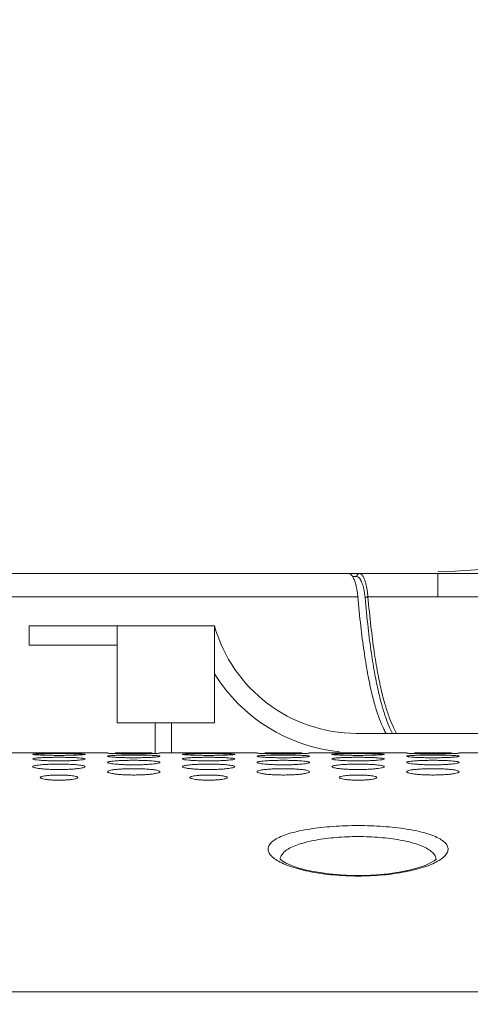
# Model space of a CAD drawing. Units: inches. Extents: x -40 to 139, y 68 to 202.
# Drawn here: x 9 to 10, y 178 to 180 of the extents above; entities that cross this region are included whole.
import ezdxf

# ---------------------------------------------------------------- set-up
doc = ezdxf.new("R2010")
doc.units = ezdxf.units.IN
doc.header["$MEASUREMENT"] = 0
doc.header["$PDMODE"] = 2
doc.header["$PDSIZE"] = 0.02460626397602302
doc.layers.get('0').update_dxf_attribs({"lineweight": 0})
doc.layers.get('Defpoints').update_dxf_attribs({"lineweight": 0})
for name, color, linetype, lineweight in [('3_ALL_AXES', 7, 'Continuous', 0), ('7_ALL_FEATURES', 7, 'Continuous', 0), ('_BLACK_HOLE', 7, 'Continuous', 0), ('Layer 614', 7, 'Continuous', 0)]:
    doc.layers.add(name, color=color, linetype=linetype, lineweight=lineweight)
doc.styles.add('DC_TEXTSTYLE5', font='arial.ttf', dxfattribs={"height": 1})
doc.dimstyles.get("Standard").update_dxf_attribs({"dimtxt": 0.18, "dimasz": 0.18, "dimexe": 0.18, "dimexo": 0.0625, "dimgap": 0.09, "dimtad": 0, "dimtih": 1, "dimtoh": 1, "dimdec": 4, "dimzin": 0, "dimdsep": 46, "dimtxsty": 'Standard', "dimcen": 0.09, "dimadec": 0, "dimazin": 0, "dimtfac": 1, "dimtdec": 4, "dimtofl": 0, "dimtmove": 0, "dimatfit": 3, "dimfxl": 1, "dimtolj": 1, "dimtzin": 0, "dimarcsym": 0})

# ---------------------------------------------------------------- blocks, each defined once
blk = doc.blocks.new('*D31')
at = {"layer": 'Defpoints', "color": 0}
for p in [(-13.97543789204778, 182.7174664346772), (14.25410813156604, 182.7174664346772), (13.75496521012361, 172.284874534835)]:
    blk.add_point(p, dxfattribs=at)
at = {"layer": 'Layer 614', "color": 0, "lineweight": -2, "ltscale": 0.1574800894465473}
for p, q in [((6.024562107952216, 182.7174664346772), (-14.07543789204778, 182.7174664346772)), ((-13.97543789204778, 181.7174664346772), (-13.97543789204778, 179.2396704847561)), ((-13.97543789204778, 173.284874534835), (-13.97543789204778, 175.7626704847561)), ((6.024562107952216, 172.284874534835), (-14.07543789204778, 172.284874534835))]:
    blk.add_line(p, q, dxfattribs=at)
at = {"layer": 'Layer 614', "color": 0}
for points in [[(-13.80877122538112, 181.7174664346772), (-14.14210455871445, 181.7174664346772), (-13.97543789204778, 182.7174664346772)], [(-14.14210455871445, 173.284874534835), (-13.80877122538112, 173.284874534835), (-13.97543789204778, 172.284874534835)]]:
    blk.add_solid(points, dxfattribs=at)
at = {"layer": 'Layer 614', "color": 0, "lineweight": 0, "insert": (-13.97543789204778, 177.5011704847561), "char_height": 1, "attachment_point": 5, "rotation": 90, "style": 'DC_TEXTSTYLE5'}
blk.add_mtext('\\A1;10.43', dxfattribs=at)

msp = doc.modelspace()

# ---------------------------------------------------------------- linework, layer by layer
at = {"color": 7, "linetype": 'Continuous', "lineweight": 0, "ltscale": 0.07874004472327367}
for p, q in [((8.667591302354644, 178.4733076292563), (8.667591302354644, 178.5244886583266)), ((8.667591302354644, 178.5244886583266), (9.155779579638946, 178.5244886583266)), ((8.899874434288305, 178.2685835129759), (8.899874434288305, 178.5244886583266)), ((9.155779579638946, 178.5244886583266), (9.155779579638946, 178.2685835129759)), ((8.899874434288305, 178.4733076292563), (8.667591302354644, 178.4733076292563)), ((9.155779579638946, 178.2685835129759), (8.899874434288305, 178.2685835129759)), ((8.999283740751434, 178.1898434682526), (8.999283740751434, 178.2685835129759)), ((9.042590765349239, 178.2685835129759), (9.042590765349239, 178.1898434682526))]:
    msp.add_line(p, q, dxfattribs=at)
for radius, start, end in [(0.3884782275982995, 195.6834064302031, 269.9999999998996), (0.4396592566684107, 211.712836171798, 264.0903400934991)]:
    msp.add_arc((9.529794792074496, 178.6295027249209), radius, start, end, dxfattribs=at)
at = {"layer": '3_ALL_AXES', "color": 7, "linetype": 'Continuous', "lineweight": 0, "ltscale": 0.07874004472327367}
for p, q in [((9.508779107688987, 178.6622837365922), (-5.284850413007142, 178.6622837365922)), ((9.533115514413646, 178.6007412845724), (-5.284850266030972, 178.6007407762818)), ((8.618378774402599, 178.1898434682526), (8.677433807945054, 178.1898434682526)), ((8.815228886210782, 178.1898434682526), (8.874283919753239, 178.1898434682526)), ((9.012078998018968, 178.1898434682526), (9.071134031561423, 178.1898434682526)), ((9.208929109827151, 178.1898434682526), (9.267984143369606, 178.1898434682526)), ((9.405779221635337, 178.1898434682526), (9.464834255177792, 178.1898434682526)), ((9.60262933344352, 178.1898434682526), (9.661684366985975, 178.1898434682526)), ((9.799479445251704, 178.1898434682526), (9.858534478794159, 178.1898434682526)), ((36.0612528615343, 177.5599195854163), (-7.54498390612016, 177.5599195854163))]:
    msp.add_line(p, q, dxfattribs=at)
at = {"layer": '3_ALL_AXES', "color": 7, "linetype": 'Continuous', "lineweight": 0, "ltscale": 0.07874004472327367, "flags": 128}
msp.add_lwpolyline([(9.740098629372621, 177.9104873105235), (9.739095107770316, 177.9093685039367), (9.734010412972944, 177.9051990094429), (9.724322439775413, 177.8994466981764), (9.709996706502697, 177.8930192485932), (9.691113360543962, 177.8865012006989), (9.668091683826338, 177.8803966129525), (9.641772743476128, 177.8751397303544), (9.613026821987212, 177.8710079759641), (9.58252406880939, 177.8681523012661), (9.550941902397781, 177.8666714045364), (9.518980693836049, 177.8666161117651), (9.48735058415451, 177.8679878862732), (9.456746766704095, 177.8707394461676), (9.427842603410287, 177.8747766446224), (9.401303448635272, 177.8799548320969), (9.377992889425824, 177.8860077370275), (9.358767289429638, 177.8925117179341), (9.344078093567168, 177.8989679812478), (9.334021495566809, 177.9048062937061), (9.328590024242407, 177.9091455348702), (9.328258688709004, 177.9094818241445)], dxfattribs=at)
at = {"layer": '3_ALL_AXES', "color": 7, "linetype": 'Continuous', "lineweight": 0, "ltscale": 0.07874004472327367}
for centre, radius, start, end in [((8.746340093112636, 185.0707911849134), 6.881292724151025, 269.4262552891999, 269.6156756247), ((8.746331346786576, 185.0694039486952), 6.879905460484075, 269.6156709693001, 270.3841052279), ((8.74632261695656, 185.070789345979), 6.881290885153655, 270.384100583, 270.5737447317), ((9.140040316729005, 185.0707911849055), 6.88129272414318, 269.4262552892, 269.6156756247), ((9.140031570402945, 185.0694039486952), 6.879905460484075, 269.6156709693001, 270.3841052279), ((9.140022840572929, 185.0707893459948), 6.881290885169402, 270.384100583, 270.5737447317), ((9.533740540345374, 185.0707911848976), 6.88129272414318, 269.4262552892, 269.6156756247), ((9.533731794019314, 185.0694039486952), 6.879905460484075, 269.6156709693, 270.3841052279), ((9.533723064189298, 185.0707893459868), 6.881290885161556, 270.384100583, 270.5737447316999)]:
    msp.add_arc(centre, radius, start, end, dxfattribs=at)
for points in [[(9.508779107688987, 178.6622837365922), (9.508786981693458, 178.6622837365922), (9.513332601782476, 178.6607744500606), (9.517794922504047, 178.6563350321386), (9.517799592621895, 178.6563286925846)], [(9.517799592621895, 178.6563286925846), (9.517804262739743, 178.6563223530305), (9.52201672603171, 178.6491233360207), (9.525818251304393, 178.6394203100495), (9.528987951497616, 178.6278262174241), (9.531444406979936, 178.6147714267566), (9.533114824989084, 178.6007491283368), (9.533115514413646, 178.6007412845724)], [(9.607423506373458, 178.2408300692468), (9.607419635029638, 178.2408369258235), (9.60158843761127, 178.251916244143), (9.589988556868157, 178.2789165716827), (9.578991587371899, 178.311943978316), (9.568527939222163, 178.3519872360048), (9.558603753134546, 178.4001315932582), (9.549307079723127, 178.4572959587286), (9.540772863046627, 178.5240386016245), (9.533116203838217, 178.600733440808), (9.533115514413646, 178.6007412845724)], [(8.677433807945054, 178.1857870975653), (8.677433807945054, 178.1857949715698), (8.678832932413926, 178.1862477834489), (8.682716718923144, 178.1866450959508), (8.688993841745226, 178.1869932241216), (8.697558080339359, 178.1872864963945), (8.70811308053939, 178.1875172905601), (8.7200285298621, 178.1876796107056), (8.732800950508791, 178.18777577056), (8.746301249097394, 178.1878085394658), (8.759874560723185, 178.1877757075758), (8.77270012330165, 178.1876789261869), (8.784536503178531, 178.1875175178432), (8.795059217361796, 178.1872877359125), (8.803685632662171, 178.1869924985242), (8.809930996576975, 178.1866461934768), (8.813848121164435, 178.1862448716105), (8.815228886210782, 178.1857949715698), (8.815228886210782, 178.1857870975653)], [(8.815228886210782, 178.1857870975653), (8.815228886210782, 178.1857792235608), (8.813829483828927, 178.1852985758869), (8.809944958218402, 178.1848270750975), (8.803666953925136, 178.1843683779984), (8.795101777828414, 178.1839427799308), (8.784546239660648, 178.1835783102637), (8.772631107093398, 178.1833040864675), (8.759860022610145, 178.1831338844907), (8.746361861829497, 178.183074473623), (8.73279075685409, 178.1831339899866), (8.71996670696638, 178.1833052572139), (8.70813076369517, 178.1835779030202), (8.69760739787504, 178.1839408511304), (8.688979677749764, 178.18436934069), (8.682732961773901, 178.1848256775878), (8.678814892148418, 178.1853018409531), (8.677433807945054, 178.1857792235608), (8.677433807945054, 178.1857870975653)], [(8.677433807945054, 178.1736036022012), (8.677433807945054, 178.1736114762057), (8.678834452726708, 178.1745409739928), (8.682721402003056, 178.1753742505947), (8.689001758017357, 178.176126938698), (8.69756933120514, 178.1767805119353), (8.70812588856042, 178.1773094695479), (8.72003963784619, 178.1776903158136), (8.732807380846038, 178.1779197549102), (8.746301022641031, 178.1779986380492), (8.759867708284178, 178.1779196085641), (8.772688633381097, 178.1776887020916), (8.784523311850961, 178.1773100129093), (8.79504767249644, 178.1767833338131), (8.80367781400408, 178.1761253365507), (8.809926953425284, 178.175376487072), (8.81384696128421, 178.174534844907), (8.815228886210782, 178.1736114762057), (8.815228886210782, 178.1736036022012)], [(8.815228886210782, 178.1736036022012), (8.815228886210782, 178.1735957281967), (8.813827679847257, 178.1726380714343), (8.809939244423434, 178.1717300344275), (8.80365712319906, 178.1708660943261), (8.795087680250173, 178.1700794589801), (8.784530058337362, 178.1694161933788), (8.77261695231051, 178.1689230132503), (8.759851883519437, 178.1686192998585), (8.746362511301006, 178.1685136968365), (8.732800229840526, 178.1686194666457), (8.71998232539283, 178.1689250619246), (8.708148522598878, 178.1694153762226), (8.697622865215095, 178.1700758217964), (8.688990118955283, 178.1708678200952), (8.682738275443459, 178.1717274465257), (8.678816373878584, 178.1726445415116), (8.677433807945054, 178.1735957281967), (8.677433807945054, 178.1736036022012)], [(8.894453156736697, 178.1878208061727), (8.89444528677872, 178.1878210585767), (8.885826857688125, 178.1880681916058), (8.879581591473968, 178.1883236758541), (8.875664595413886, 178.1885802745654), (8.874283919753239, 178.188821725818), (8.874283919753239, 178.1888295998225)], [(8.874283919753239, 178.1807132666028), (8.874283919753239, 178.1807211406072), (8.875683664866886, 178.1814118871692), (8.87956873616955, 178.1820268592571), (8.885847167690544, 178.1825770163512), (8.89441275625912, 178.1830502382798), (8.904968384190537, 178.1834299815549), (8.916883140553603, 178.1837014947409), (8.929653669069145, 178.1838642637204), (8.943151283134037, 178.1839200811444), (8.956721925614039, 178.1838641577678), (8.96954561933692, 178.1837003433016), (8.981381310309272, 178.1834303622945), (8.991904685145132, 178.1830522628439), (9.000532599175644, 178.1825758527229), (9.006779478993789, 178.1820285440027), (9.010697764036292, 178.1814073902387), (9.012078998018968, 178.1807211406072), (9.012078998018968, 178.1807132666028)], [(9.012078998018968, 178.1807132666028), (9.012078998018968, 178.1807053925983), (9.010678834236622, 178.1799866762102), (9.006792651809578, 178.179297278103), (9.00051289737709, 178.1786362680967), (8.991945904180598, 178.1780304141927), (8.981389472833014, 178.1775167324244), (8.969475194650363, 178.1771331367768), (8.95670667095085, 178.1768962292578), (8.943212261731755, 178.1768137375492), (8.929644926388749, 178.1768963685568), (8.916823500237431, 178.1771347530894), (8.904988464941304, 178.1775161325906), (8.894464114681641, 178.1780276477242), (8.885834244953141, 178.1786376213468), (8.87958533704341, 178.179295271712), (8.875665633310037, 178.1799915210771), (8.874283919753239, 178.1807053925983), (8.874283919753239, 178.1807132666028)], [(8.874283919753239, 178.1644517696926), (8.874283919753239, 178.1644596436971), (8.875613071093966, 178.1655987364281), (8.879573172793112, 178.1666810633585), (8.885860699757774, 178.1676376863744), (8.89443077525694, 178.1684720501088), (8.904988768869998, 178.1691505365466), (8.916901180086825, 178.1696408601909), (8.929665108139375, 178.1699370110424), (8.943153301099649, 178.1700389459673), (8.956714398317736, 178.1699367578617), (8.969531227995319, 178.1696386544382), (8.981364181278682, 178.1691510525065), (8.99188946736378, 178.1684754230567), (9.000522209324382, 178.1676352705748), (9.00677407978105, 178.1666841569761), (9.010696217164485, 178.1656211483252), (9.012078998018968, 178.1644596436971), (9.012078998018968, 178.1644517696926)], [(8.894405740804602, 178.189492933101), (8.894413613531816, 178.1894930749202), (8.904960417556277, 178.1895749371567), (8.916876249752443, 178.189628145553), (8.929649671271715, 178.1896577304162), (8.943151366598489, 178.1896674601031), (8.9567260589782, 178.1896577115501), (8.96955259120095, 178.1896279297266), (8.98138933957336, 178.1895750146606), (8.991903848746205, 178.1894935338472), (8.99191172148152, 178.1894933924783)], [(8.991955759646803, 178.1878219231789), (8.991947889706685, 178.1878216702183), (8.981400813202603, 178.1876064010546), (8.969485138785728, 178.1874413959836), (8.95671238522613, 178.1873378266202), (8.943211759173426, 178.1873014742864), (8.929638170689762, 178.1873378934941), (8.916812395103726, 178.187442110841), (8.904975864872734, 178.1876061671022), (8.894461026694682, 178.1878205537687), (8.894453156736697, 178.1878208061727)], [(9.012078998018968, 178.1888295998225), (9.012078998018968, 178.188821725818), (9.01068007885689, 178.1885785596859), (9.006796618937752, 178.1883244481286), (9.00051975146964, 178.1880676350948), (8.99196362958691, 178.1878221761396), (8.991955759646803, 178.1878219231789)], [(9.071134031561423, 178.1857870975653), (9.071134031561423, 178.1857949715698), (9.072533156030293, 178.1862477834489), (9.076416942539513, 178.1866450959508), (9.082694065361595, 178.1869932241216), (9.091258303955728, 178.1872864963945), (9.101813304155758, 178.1875172905601), (9.113728753478469, 178.1876796107056), (9.12650117412516, 178.18777577056), (9.140001472713763, 178.1878085394658), (9.153574784339552, 178.1877757075758), (9.166400346918017, 178.1876789261869), (9.1782367267949, 178.1875175178432), (9.188759440978165, 178.1872877359125), (9.19738585627854, 178.1869924985242), (9.203631220193342, 178.1866461934768), (9.207548344780804, 178.1862448716105), (9.208929109827151, 178.1857949715698), (9.208929109827151, 178.1857870975653)], [(9.208929109827151, 178.1857870975653), (9.208929109827151, 178.1857792235608), (9.207529707445296, 178.1852985758869), (9.20364518183477, 178.1848270750975), (9.197367177541505, 178.1843683779984), (9.188802001444781, 178.1839427799308), (9.178246463277016, 178.1835783102637), (9.166331330709765, 178.1833040864675), (9.153560246226512, 178.1831338844907), (9.140062085445864, 178.183074473623), (9.126490980470459, 178.1831339899866), (9.113666930582747, 178.1833052572139), (9.101830987311537, 178.1835779030202), (9.091307621491408, 178.1839408511304), (9.08267990136613, 178.18436934069), (9.076433185390268, 178.1848256775878), (9.072515115764785, 178.1853018409531), (9.071134031561423, 178.1857792235608), (9.071134031561423, 178.1857870975653)], [(9.071134031561423, 178.1736036022012), (9.071134031561423, 178.1736114762057), (9.072534676343077, 178.1745409739928), (9.076421625619425, 178.1753742505947), (9.082701981633724, 178.176126938698), (9.091269554821508, 178.1767805119353), (9.101826112176788, 178.1773094695479), (9.113739861462559, 178.1776903158215), (9.126507604462407, 178.1779197549102), (9.140001246257398, 178.1779986380492), (9.153567931900547, 178.1779196085641), (9.166388856997466, 178.1776887020916), (9.17822353546733, 178.1773100129093), (9.188747896112806, 178.1767833338131), (9.19737803762045, 178.1761253365507), (9.203627177041653, 178.175376487072), (9.207547184900578, 178.174534844907), (9.208929109827151, 178.1736114762057), (9.208929109827151, 178.1736036022012)], [(9.208929109827151, 178.1736036022012), (9.208929109827151, 178.1735957281967), (9.207527903463625, 178.1726380714343), (9.203639468039803, 178.1717300344275), (9.197357346815428, 178.1708660943261), (9.188787903866542, 178.1700794589801), (9.17823028195373, 178.1694161933788), (9.16631717592688, 178.1689230132503), (9.153552107135805, 178.1686192998585), (9.140062734917375, 178.1685136968365), (9.126500453456895, 178.1686194666457), (9.1136825490092, 178.1689250619246), (9.101848746215245, 178.1694153762226), (9.091323088831464, 178.1700758217964), (9.08269034257165, 178.1708678200952), (9.076438499059828, 178.1717274465257), (9.072516597494952, 178.1726445415116), (9.071134031561423, 178.1735957281967), (9.071134031561423, 178.1736036022012)], [(9.288153380353064, 178.1878208061727), (9.288145510395088, 178.1878210585767), (9.279527081304494, 178.1880681916058), (9.273281815090337, 178.1883236758541), (9.269364819030255, 178.1885802745654), (9.267984143369606, 178.188821725818), (9.267984143369606, 178.1888295998225)], [(9.267984143369606, 178.1807132666028), (9.267984143369606, 178.1807211406072), (9.269383888483254, 178.1814118871692), (9.273268959785916, 178.1820268592571), (9.279547391306911, 178.1825770163512), (9.288112979875487, 178.1830502382798), (9.298668607806905, 178.1834299815549), (9.310583364169972, 178.1837014947409), (9.323353892685514, 178.1838642637204), (9.336851506750406, 178.1839200811444), (9.350422149230408, 178.1838641577678), (9.363245842953289, 178.1837003433016), (9.37508153392564, 178.1834303622945), (9.3856049087615, 178.1830522628439), (9.394232822792013, 178.1825758527229), (9.400479702610157, 178.1820285440027), (9.404397987652661, 178.1814073902387), (9.405779221635337, 178.1807211406072), (9.405779221635337, 178.1807132666028)], [(9.405779221635337, 178.1807132666028), (9.405779221635337, 178.1807053925983), (9.404379057852989, 178.1799866762102), (9.400492875425947, 178.179297278103), (9.39421312099346, 178.1786362680967), (9.385646127796965, 178.1780304141927), (9.375089696449383, 178.1775167324244), (9.36317541826673, 178.1771331367768), (9.350406894567218, 178.1768962292578), (9.336912485348122, 178.1768137375492), (9.323345150005116, 178.1768963685568), (9.3105237238538, 178.1771347530894), (9.298688688557672, 178.1775161325906), (9.28816433829801, 178.1780276477242), (9.279534468569508, 178.1786376213468), (9.273285560659778, 178.179295271712), (9.269365856926406, 178.1799915210771), (9.267984143369606, 178.1807053925983), (9.267984143369606, 178.1807132666028)], [(9.267984143369606, 178.1644517696926), (9.267984143369606, 178.1644596436971), (9.269313294710335, 178.1655987364281), (9.27327339640948, 178.1666810633585), (9.279560923374143, 178.1676376863744), (9.288130998873307, 178.1684720501088), (9.298688992486367, 178.1691505365466), (9.310601403703194, 178.1696408601909), (9.323365331755744, 178.1699370110424), (9.336853524716018, 178.1700389459673), (9.350414621934103, 178.1699367578617), (9.363231451611687, 178.1696386544382), (9.37506440489505, 178.1691510525065), (9.385589690980147, 178.1684754230567), (9.39422243294075, 178.1676352705748), (9.400474303397418, 178.1666841569761), (9.404396440780854, 178.1656211483252), (9.405779221635337, 178.1644596436971), (9.405779221635337, 178.1644517696926)], [(9.28810596442097, 178.189492933101), (9.288113837148185, 178.1894930749202), (9.298660641172644, 178.1895749371567), (9.31057647336881, 178.189628145553), (9.323349894888084, 178.1896577304162), (9.336851590214856, 178.1896674601031), (9.350426282594567, 178.1896577115501), (9.363252814817319, 178.1896279297266), (9.375089563189729, 178.1895750146606), (9.385604072362572, 178.1894935338472), (9.385611945097887, 178.1894933924783)], [(9.38565598326317, 178.1878219231789), (9.385648113323052, 178.1878216702183), (9.375101036818972, 178.1876064010546), (9.363185362402096, 178.1874413959836), (9.350412608842499, 178.1873378266202), (9.336911982789795, 178.1873014742864), (9.32333839430613, 178.1873378934941), (9.310512618720095, 178.187442110841), (9.298676088489103, 178.1876061671022), (9.28816125031105, 178.1878205537687), (9.288153380353064, 178.1878208061727)], [(9.405779221635337, 178.1888295998225), (9.405779221635337, 178.188821725818), (9.404380302473259, 178.1885785596859), (9.400496842554121, 178.1883244481286), (9.394219975086008, 178.1880676350948), (9.38566385320328, 178.1878221761396), (9.38565598326317, 178.1878219231789)], [(9.464834255177792, 178.1857870975653), (9.464834255177792, 178.1857949715698), (9.466233379646662, 178.1862477834489), (9.470117166155882, 178.1866450959508), (9.476394288977964, 178.1869932241216), (9.484958527572095, 178.1872864963945), (9.495513527772127, 178.1875172905601), (9.507428977094836, 178.1876796107056), (9.520201397741529, 178.18777577056), (9.533701696330132, 178.1878085394658), (9.547275007955921, 178.1877757075758), (9.560100570534386, 178.1876789261869), (9.571936950411269, 178.1875175178432), (9.582459664594534, 178.1872877359125), (9.59108607989491, 178.1869924985242), (9.597331443809711, 178.1866461934768), (9.601248568397173, 178.1862448716105), (9.60262933344352, 178.1857949715698), (9.60262933344352, 178.1857870975653)], [(9.60262933344352, 178.1857870975653), (9.60262933344352, 178.1857792235608), (9.601229931061663, 178.1852985758869), (9.597345405451138, 178.1848270750975), (9.591067401157874, 178.1843683779984), (9.58250222506115, 178.1839427799308), (9.571946686893384, 178.1835783102637), (9.560031554326134, 178.1833040864675), (9.54726046984288, 178.1831338844907), (9.533762309062233, 178.183074473623), (9.520191204086828, 178.1831339899866), (9.507367154199116, 178.1833052572139), (9.495531210927906, 178.1835779030202), (9.485007845107775, 178.1839408511304), (9.4763801249825, 178.18436934069), (9.470133409006637, 178.1848256775878), (9.466215339381154, 178.1853018409531), (9.464834255177792, 178.1857792235608), (9.464834255177792, 178.1857870975653)], [(9.464834255177792, 178.1736036022012), (9.464834255177792, 178.1736114762057), (9.466234899959444, 178.1745409739928), (9.470121849235792, 178.1753742505947), (9.476402205250093, 178.176126938698), (9.484969778437875, 178.1767805119353), (9.495526335793157, 178.1773094695479), (9.507440085078926, 178.1776903158215), (9.520207828078776, 178.1779197549102), (9.533701469873767, 178.1779986380492), (9.547268155516916, 178.1779196085641), (9.560089080613833, 178.1776887020916), (9.571923759083699, 178.1773100129093), (9.582448119729175, 178.1767833338131), (9.591078261236818, 178.1761253365507), (9.597327400658022, 178.175376487072), (9.601247408516945, 178.174534844907), (9.60262933344352, 178.1736114762057), (9.60262933344352, 178.1736036022012)], [(9.60262933344352, 178.1736036022012), (9.60262933344352, 178.1735957281967), (9.601228127079994, 178.1726380714343), (9.59733969165617, 178.1717300344275), (9.591057570431795, 178.1708660943261), (9.58248812748291, 178.1700794589801), (9.571930505570098, 178.1694161933788), (9.560017399543247, 178.1689230132503), (9.547252330752174, 178.1686192998585), (9.533762958533744, 178.1685136968365), (9.520200677073264, 178.1686194666457), (9.507382772625567, 178.1689250619246), (9.495548969831614, 178.1694153762226), (9.485023312447833, 178.1700758217964), (9.47639056618802, 178.1708678200952), (9.470138722676197, 178.1717274465257), (9.46621682111132, 178.1726445415116), (9.464834255177792, 178.1735957281967), (9.464834255177792, 178.1736036022012)], [(9.681853603969433, 178.1878208061727), (9.681845734011457, 178.1878210585767), (9.673227304920863, 178.1880681916058), (9.666982038706704, 178.1883236758541), (9.663065042646622, 178.1885802745654), (9.661684366985975, 178.188821725818), (9.661684366985975, 178.1888295998225)], [(9.661684366985975, 178.1807132666028), (9.661684366985975, 178.1807211406072), (9.663084112099623, 178.1814118871692), (9.666969183402285, 178.1820268592571), (9.67324761492328, 178.1825770163512), (9.681813203491856, 178.1830502382798), (9.692368831423273, 178.1834299815549), (9.704283587786339, 178.1837014947409), (9.717054116301881, 178.1838642637204), (9.730551730366773, 178.1839200811444), (9.744122372846775, 178.1838641577678), (9.756946066569656, 178.1837003433016), (9.768781757542008, 178.1834303622945), (9.779305132377868, 178.1830522628439), (9.78793304640838, 178.1825758527229), (9.794179926226526, 178.1820285440027), (9.798098211269028, 178.1814073902387), (9.799479445251704, 178.1807211406072), (9.799479445251704, 178.1807132666028)], [(9.799479445251704, 178.1807132666028), (9.799479445251704, 178.1807053925983), (9.798079281469358, 178.1799866762102), (9.794193099042316, 178.179297278103), (9.787913344609828, 178.1786362680967), (9.779346351413334, 178.1780304141927), (9.76878992006575, 178.1775167324244), (9.756875641883099, 178.1771331367768), (9.744107118183587, 178.1768962292578), (9.730612708964491, 178.1768137375492), (9.717045373621485, 178.1768963685568), (9.704223947470169, 178.1771347530894), (9.69238891217404, 178.1775161325906), (9.681864561914379, 178.1780276477242), (9.673234692185877, 178.1786376213468), (9.666985784276147, 178.179295271712), (9.663066080542775, 178.1799915210771), (9.661684366985975, 178.1807053925983), (9.661684366985975, 178.1807132666028)], [(9.661684366985975, 178.1644517696926), (9.661684366985975, 178.1644596436971), (9.663013518326704, 178.1655987364281), (9.666973620025848, 178.1666810633585), (9.67326114699051, 178.1676376863744), (9.681831222489675, 178.1684720501088), (9.692389216102736, 178.1691505365466), (9.704301627319563, 178.1696408601909), (9.717065555372113, 178.1699370110424), (9.730553748332387, 178.1700389459673), (9.744114845550472, 178.1699367578617), (9.756931675228056, 178.1696386544382), (9.768764628511418, 178.1691510525065), (9.779289914596516, 178.1684754230567), (9.78792265655712, 178.1676352705748), (9.794174527013785, 178.1666841569761), (9.798096664397221, 178.1656211483252), (9.799479445251704, 178.1644596436971), (9.799479445251704, 178.1644517696926)], [(9.681806188037339, 178.189492933101), (9.681814060764554, 178.1894930749202), (9.692360864789013, 178.1895749371567), (9.704276696985179, 178.189628145553), (9.717050118504453, 178.1896577304162), (9.730551813831225, 178.1896674601031), (9.744126506210936, 178.1896577115501), (9.756953038433686, 178.1896279297266), (9.768789786806098, 178.1895750146606), (9.77930429597894, 178.1894935338472), (9.779312168714256, 178.1894933924783)], [(9.77935620687954, 178.1878219231789), (9.779348336939421, 178.1878216702183), (9.768801260435339, 178.1876064010546), (9.756885586018464, 178.1874413959836), (9.744112832458868, 178.1873378266202), (9.730612206406162, 178.1873014742864), (9.717038617922498, 178.1873378934941), (9.704212842336464, 178.187442110841), (9.692376312105472, 178.1876061671022), (9.681861473927418, 178.1878205537687), (9.681853603969433, 178.1878208061727)], [(9.799479445251704, 178.1888295998225), (9.799479445251704, 178.188821725818), (9.798080526089626, 178.1885785596859), (9.79419706617049, 178.1883244481286), (9.787920198702375, 178.1880676350948), (9.779364076819649, 178.1878221761396), (9.77935620687954, 178.1878219231789)], [(8.677433807945054, 178.1532495760887), (8.677433807945054, 178.1532574500932), (8.678764512070963, 178.1546316065269), (8.68272748950615, 178.1559403158418), (8.689018225781174, 178.157101213644), (8.697591532409573, 178.1581171798426), (8.708151035603152, 178.1589457240498), (8.720061791538877, 178.1595458300093), (8.732821142542862, 178.1599088470879), (8.746302797055813, 178.1600338997278), (8.759857381834399, 178.1599085506396), (8.77266966058149, 178.159543155651), (8.784500956379036, 178.158946401419), (8.795027879855493, 178.1581213507422), (8.803664317322616, 178.1570982989947), (8.80991995383688, 178.1559439623012), (8.813844958751643, 178.1546584308665), (8.815228886210782, 178.1532574500932), (8.815228886210782, 178.1532495760887)], [(8.815228886210782, 178.1532495760887), (8.815228886210782, 178.1532417020842), (8.813897314747534, 178.1518402669494), (8.809932140346994, 178.1504544517369), (8.803638734689962, 178.1491810627495), (8.795062645238776, 178.1480308038613), (8.784501577622244, 178.1470668917849), (8.772591811771713, 178.1463537348692), (8.759836475533627, 178.145916059803), (8.746361207420986, 178.1457641637685), (8.732813200499118, 178.1459163554246), (8.72000543407627, 178.146356787597), (8.708175452142987, 178.147065823251), (8.697646594519696, 178.1480256506954), (8.689006257459726, 178.1491839608005), (8.682746561234744, 178.1504503251288), (8.678818704497296, 178.1518123370287), (8.677433807945054, 178.1532417020842), (8.677433807945054, 178.1532495760887)], [(9.012078998018968, 178.1644517696926), (9.012078998018968, 178.1644438956882), (9.010749130466662, 178.1632778286493), (9.006787206840997, 178.1621189229703), (9.000497458351955, 178.1610504463351), (8.991925057533283, 178.1600824728551), (8.981365746859117, 178.15926920587), (8.969454149357666, 178.1586662321509), (8.956693564764887, 178.1582956410989), (8.943210700962334, 178.1581669366926), (8.929655096074976, 178.1582959152559), (8.916842032321135, 178.1586688656668), (8.905010171138567, 178.1592683872964), (8.894483265685711, 178.1600782351525), (8.885847268343936, 178.1610529503708), (8.879592014742515, 178.1621153994714), (8.875667505055384, 178.163254320061), (8.874283919753239, 178.1644438956882), (8.874283919753239, 178.1644517696926)], [(8.874283919753239, 178.1399869330653), (8.874283919753239, 178.1399948070698), (8.875616485293802, 178.141605730503), (8.879582915865777, 178.14314216735), (8.885877502324266, 178.1445084298188), (8.894454672041617, 178.1457068759923), (8.90501596850034, 178.1466860694956), (8.91692473131294, 178.1473962792581), (8.929678600773604, 178.1478263081305), (8.943152432077275, 178.147974521682), (8.956699224937887, 178.1478259771388), (8.9695060542046, 178.1473931524515), (8.981335353973506, 178.1466869375337), (8.991864224045594, 178.1457118836545), (9.000505082222922, 178.1445050287449), (9.006765239037803, 178.1431463137536), (9.010693690679915, 178.1416368689624), (9.012078998018968, 178.1399948070698), (9.012078998018968, 178.1399869330653)], [(9.071134031561423, 178.1532495760887), (9.071134031561423, 178.1532574500932), (9.07246473568733, 178.1546316065269), (9.076427713122516, 178.1559403158418), (9.082718449397543, 178.157101213644), (9.091291756025942, 178.1581171798426), (9.10185125921952, 178.1589457240498), (9.113762015155245, 178.1595458300093), (9.12652136615923, 178.1599088470879), (9.140003020672182, 178.1600338997278), (9.153557605450768, 178.1599085506396), (9.16636988419786, 178.159543155651), (9.178201179995405, 178.158946401419), (9.18872810347186, 178.1581213507422), (9.197364540938985, 178.1570982989947), (9.203620177453248, 178.1559439623012), (9.207545182368012, 178.1546584308665), (9.208929109827151, 178.1532574500932), (9.208929109827151, 178.1532495760887)], [(9.208929109827151, 178.1532495760887), (9.208929109827151, 178.1532417020842), (9.207597538363903, 178.1518402669494), (9.203632363963361, 178.1504544517369), (9.19733895830633, 178.1491810627495), (9.188762868855145, 178.1480308038613), (9.178201801238613, 178.1470668917849), (9.166292035388082, 178.1463537348692), (9.153536699149996, 178.145916059803), (9.140061431037354, 178.1457641637685), (9.126513424115487, 178.1459163554246), (9.11370565769264, 178.146356787597), (9.101875675759356, 178.147065823251), (9.091346818136065, 178.1480256506954), (9.082706481076094, 178.1491839608005), (9.076446784851113, 178.1504503251288), (9.072518928113665, 178.1518123370287), (9.071134031561423, 178.1532417020842), (9.071134031561423, 178.1532495760887)], [(9.405779221635337, 178.1644517696926), (9.405779221635337, 178.1644438956882), (9.404449354083031, 178.1632778286493), (9.400487430457364, 178.1621189229703), (9.394197681968322, 178.1610504463351), (9.38562528114965, 178.1600824728551), (9.375065970475486, 178.15926920587), (9.363154372974034, 178.1586662321509), (9.350393788381256, 178.1582956410989), (9.336910924578701, 178.1581669366926), (9.323355319691345, 178.1582959152559), (9.310542255937504, 178.1586688656668), (9.298710394754936, 178.1592683872964), (9.28818348930208, 178.1600782351525), (9.279547491960304, 178.1610529503708), (9.273292238358882, 178.1621153994714), (9.269367728671753, 178.163254320061), (9.267984143369606, 178.1644438956882), (9.267984143369606, 178.1644517696926)], [(9.267984143369606, 178.1399869330653), (9.267984143369606, 178.1399948070698), (9.269316708910171, 178.141605730503), (9.273283139482146, 178.14314216735), (9.279577725940635, 178.1445084298188), (9.288154895657986, 178.1457068759923), (9.298716192116707, 178.1466860694956), (9.31062495492931, 178.1473962792581), (9.323378824389973, 178.1478263081305), (9.336852655693642, 178.147974521682), (9.350399448554255, 178.1478259771388), (9.36320627782097, 178.1473931524515), (9.375035577589875, 178.1466869375337), (9.385564447661963, 178.1457118836545), (9.39420530583929, 178.1445050287449), (9.400465462654171, 178.1431463137536), (9.404393914296284, 178.1416368689624), (9.405779221635337, 178.1399948070698), (9.405779221635337, 178.1399869330653)], [(9.464834255177792, 178.1532495760887), (9.464834255177792, 178.1532574500932), (9.466164959303699, 178.1546316065269), (9.470127936738885, 178.1559403158418), (9.47641867301391, 178.157101213644), (9.48499197964231, 178.1581171798426), (9.49555148283589, 178.1589457240498), (9.507462238771613, 178.1595458300093), (9.520221589775598, 178.1599088470879), (9.533703244288551, 178.1600338997278), (9.547257829067137, 178.1599085506396), (9.560070107814228, 178.159543155651), (9.571901403611774, 178.158946401419), (9.582428327088229, 178.1581213507422), (9.591064764555352, 178.1570982989947), (9.597320401069616, 178.1559439623012), (9.60124540598438, 178.1546584308665), (9.60262933344352, 178.1532574500932), (9.60262933344352, 178.1532495760887)], [(9.60262933344352, 178.1532495760887), (9.60262933344352, 178.1532417020842), (9.60129776198027, 178.1518402669494), (9.59733258757973, 178.1504544517369), (9.591039181922698, 178.1491810627495), (9.582463092471512, 178.1480308038613), (9.57190202485498, 178.1470668917849), (9.55999225900445, 178.1463537348692), (9.547236922766364, 178.145916059803), (9.533761654653722, 178.1457641637685), (9.520213647731856, 178.1459163554246), (9.507405881309007, 178.146356787597), (9.495575899375725, 178.147065823251), (9.485047041752434, 178.1480256506954), (9.476406704692463, 178.1491839608005), (9.470147008467482, 178.1504503251288), (9.466219151730032, 178.1518123370287), (9.464834255177792, 178.1532417020842), (9.464834255177792, 178.1532495760887)], [(9.799479445251704, 178.1644517696926), (9.799479445251704, 178.1644438956882), (9.798149577699398, 178.1632778286493), (9.794187654073733, 178.1621189229703), (9.78789790558469, 178.1610504463351), (9.77932550476602, 178.1600824728551), (9.768766194091855, 178.15926920587), (9.756854596590403, 178.1586662321509), (9.744094011997623, 178.1582956410989), (9.73061114819507, 178.1581669366926), (9.717055543307714, 178.1582959152559), (9.704242479553873, 178.1586688656668), (9.692410618371303, 178.1592683872964), (9.681883712918447, 178.1600782351525), (9.673247715576673, 178.1610529503708), (9.666992461975251, 178.1621153994714), (9.663067952288122, 178.163254320061), (9.661684366985975, 178.1644438956882), (9.661684366985975, 178.1644517696926)], [(9.661684366985975, 178.1399869330653), (9.661684366985975, 178.1399948070698), (9.66301693252654, 178.141605730503), (9.666983363098515, 178.14314216735), (9.673277949557004, 178.1445084298188), (9.681855119274353, 178.1457068759923), (9.692416415733076, 178.1466860694956), (9.704325178545679, 178.1473962792581), (9.71707904800634, 178.1478263081305), (9.730552879310011, 178.147974521682), (9.744099672170623, 178.1478259771388), (9.756906501437339, 178.1473931524515), (9.768735801206242, 178.1466869375337), (9.779264671278332, 178.1457118836545), (9.787905529455658, 178.1445050287449), (9.79416568627054, 178.1431463137536), (9.798094137912653, 178.1416368689624), (9.799479445251704, 178.1399948070698), (9.799479445251704, 178.1399869330653)], [(8.697118819125873, 178.1246518109702), (8.697118819125873, 178.1246596849747), (8.698410507410015, 178.1261954631613), (8.702018610936062, 178.1275856043911), (8.707827603711978, 178.1288310114501), (8.71569951189597, 178.1298813168438), (8.725091485895327, 178.130659630934), (8.735350285598258, 178.1311311342351), (8.74628774023485, 178.1312941599938), (8.757333897101613, 178.1311304868108), (8.767673696822406, 178.1306531379038), (8.776908672526908, 178.129887069426), (8.784802055499044, 178.1288365693005), (8.790697704024879, 178.1275705207198), (8.79429324268703, 178.1261711997158), (8.795543875029965, 178.1246596849747), (8.795543875029965, 178.1246518109702)], [(8.795543875029965, 178.1246518109702), (8.795543875029965, 178.1246439369657), (8.79425145701459, 178.1230889562792), (8.790641750868783, 178.12164879694), (8.784831168197512, 178.1203314188816), (8.776958139251347, 178.119199845069), (8.76756643854293, 178.1183489157206), (8.757309818561295, 178.1178282201197), (8.746376053557205, 178.1176472464655), (8.735333784669129, 178.1178288578432), (8.724996668290949, 178.1183558567027), (8.715762293317875, 178.1191932255036), (8.70786723608829, 178.120325002064), (8.701968656700513, 178.1216641933195), (8.698370517144442, 178.1231135961652), (8.697118819125873, 178.1246439369657), (8.697118819125873, 178.1246518109702)], [(9.012078998018968, 178.1399869330653), (9.012078998018968, 178.1399790590608), (9.010745409597979, 178.138340491431), (9.006776401084812, 178.1367263198448), (9.000478695441815, 178.1352468068532), (8.991898289705476, 178.1339132552511), (8.98133519056429, 178.1327979948324), (8.969427601868126, 178.1319742562561), (8.956678419959808, 178.1314693089871), (8.943212027417136, 178.131294163419), (8.929672890577052, 178.1314696131125), (8.916871316105963, 178.1319777028889), (8.90504355376793, 178.1327966312989), (8.894512439832909, 178.1339071274725), (8.885867041717203, 178.1352500691241), (8.879602148688624, 178.1367216359381), (8.875670362925305, 178.1383082386739), (8.874283919753239, 178.1399790590608), (8.874283919753239, 178.1399869330653)], [(9.090819042742242, 178.1246518109702), (9.090819042742242, 178.1246596849747), (9.092110731026382, 178.1261954631613), (9.09571883455243, 178.1275856043911), (9.101527827328345, 178.1288310114501), (9.109399735512337, 178.1298813168438), (9.118791709511695, 178.130659630934), (9.129050509214627, 178.1311311342351), (9.139987963851217, 178.1312941599938), (9.151034120717982, 178.1311304868108), (9.161373920438775, 178.1306531379038), (9.170608896143277, 178.129887069426), (9.178502279115412, 178.1288365693005), (9.184397927641248, 178.1275705207198), (9.187993466303398, 178.1261711997158), (9.189244098646332, 178.1246596849747), (9.189244098646332, 178.1246518109702)], [(9.189244098646332, 178.1246518109702), (9.189244098646332, 178.1246439369657), (9.18795168063096, 178.1230889562792), (9.18434197448515, 178.12164879694), (9.178531391813879, 178.1203314188816), (9.170658362867716, 178.119199845069), (9.161266662159298, 178.1183489157206), (9.151010042177663, 178.1178282201197), (9.140076277173574, 178.1176472464655), (9.129034008285497, 178.1178288578432), (9.118696891907316, 178.1183558567027), (9.109462516934244, 178.1191932255036), (9.101567459704658, 178.120325002064), (9.095668880316882, 178.1216641933195), (9.09207074076081, 178.1231135961652), (9.090819042742242, 178.1246439369657), (9.090819042742242, 178.1246518109702)], [(9.405779221635337, 178.1399869330653), (9.405779221635337, 178.1399790590608), (9.404445633214346, 178.138340491431), (9.40047662470118, 178.1367263198448), (9.394178919058184, 178.1352468068532), (9.385598513321845, 178.1339132552511), (9.375035414180658, 178.1327979948324), (9.363127825484495, 178.1319742562561), (9.350378643576176, 178.1314693089871), (9.336912251033503, 178.131294163419), (9.323373114193421, 178.1314696131125), (9.310571539722332, 178.1319777028889), (9.2987437773843, 178.1327966312989), (9.288212663449277, 178.1339071274725), (9.27956726533357, 178.1352500691241), (9.273302372304993, 178.1367216359381), (9.269370586541674, 178.1383082386739), (9.267984143369606, 178.1399790590608), (9.267984143369606, 178.1399869330653)], [(9.484519266358609, 178.1246518109702), (9.484519266358609, 178.1246596849747), (9.485810954642751, 178.1261954631613), (9.4894190581688, 178.1275856043911), (9.495228050944714, 178.1288310114501), (9.503099959128706, 178.1298813168438), (9.512491933128064, 178.130659630934), (9.522750732830996, 178.1311311342351), (9.533688187467586, 178.1312941599938), (9.54473434433435, 178.1311304868108), (9.555074144055144, 178.1306531379038), (9.564309119759645, 178.129887069426), (9.57220250273178, 178.1288365693005), (9.578098151257617, 178.1275705207198), (9.581693689919767, 178.1261711997158), (9.582944322262701, 178.1246596849747), (9.582944322262701, 178.1246518109702)], [(9.582944322262701, 178.1246518109702), (9.582944322262701, 178.1246439369657), (9.581651904247327, 178.1230889562792), (9.57804219810152, 178.12164879694), (9.572231615430248, 178.1203314188816), (9.564358586484083, 178.119199845069), (9.554966885775666, 178.1183489157206), (9.54471026579403, 178.1178282201197), (9.53377650078994, 178.1176472464655), (9.522734231901865, 178.1178288578432), (9.512397115523685, 178.1183558567027), (9.50316274055061, 178.1191932255036), (9.495267683321027, 178.120325002064), (9.489369103933251, 178.1216641933195), (9.485770964377178, 178.1231135961652), (9.484519266358609, 178.1246439369657), (9.484519266358609, 178.1246518109702)], [(9.799479445251704, 178.1399869330653), (9.799479445251704, 178.1399790590608), (9.798145856830715, 178.138340491431), (9.79417684831755, 178.1367263198448), (9.787879142674552, 178.1352468068532), (9.779298736938214, 178.1339132552511), (9.768735637797027, 178.1327979948324), (9.756828049100863, 178.1319742562561), (9.744078867192545, 178.1314693089871), (9.730612474649872, 178.131294163419), (9.71707333780979, 178.1314696131125), (9.704271763338701, 178.1319777028889), (9.692444001000668, 178.1327966312989), (9.681912887065646, 178.1339071274725), (9.67326748894994, 178.1352500691241), (9.667002595921362, 178.1367216359381), (9.663070810158043, 178.1383082386739), (9.661684366985975, 178.1399790590608), (9.661684366985975, 178.1399869330653)], [(9.2969075275414, 177.9350697452581), (9.296907117314813, 177.9350776085691), (9.298912374772781, 177.9446444530273), (9.305967843070812, 177.9539198974848), (9.317956422351788, 177.9626554739832), (9.33447374902941, 177.9706153179783), (9.355019547032683, 177.9776671226753), (9.379130128041375, 177.9837455075142), (9.406313467886031, 177.9887957898413), (9.435976627777983, 177.9927646745593), (9.467490955404852, 177.9956175307653), (9.500246030853368, 177.9973369500668), (9.533632203799732, 177.9979135354852), (9.567022398756071, 177.9973436939233), (9.599783197527108, 177.9956309641397), (9.631303458484064, 177.9927850795615), (9.660976462668996, 177.9888232770144), (9.68818366396768, 177.9837779430505), (9.712322056826304, 177.9777029159153), (9.73287973634799, 177.9706598005996), (9.749407266396835, 177.9627138237107), (9.761428956189453, 177.9539830714102), (9.76853379437741, 177.9446807838178), (9.770556472317557, 177.9350776085163), (9.770556061079912, 177.9350697452581)], [(9.336100773943581, 177.9251617883204), (9.336106090984835, 177.9251675959894), (9.346453016323725, 177.933856251917), (9.36074679533511, 177.9417782928482), (9.37855037705269, 177.9487963955934), (9.39946230496473, 177.9548456499623), (9.42305531807678, 177.9598716602216), (9.448813189466676, 177.963821352605), (9.476187828698812, 177.9666602720908), (9.504646416457454, 177.9683711150739), (9.53365634115099, 177.9689445365047), (9.562669543178407, 177.9683769622309), (9.591132472891463, 177.9666719200111), (9.618511230653134, 177.9638390969024), (9.644276190820287, 177.9598956403212), (9.667888034291195, 177.9548737928432), (9.688821899132458, 177.9488271672186), (9.706633351153721, 177.9418170448872), (9.720933244928007, 177.9339082498505), (9.731305711270508, 177.9252240960767), (9.731311038988096, 177.9252182982003)], [(9.33744746392848, 177.8974228147754), (9.337440276452819, 177.8974260303842), (9.320422671544485, 177.9063029131062), (9.307756442107937, 177.9157353843862), (9.299862113278886, 177.9254256511867), (9.296907936690342, 177.9350618818909), (9.2969075275414, 177.9350697452581)], [(9.770556061079912, 177.9350697452581), (9.770555650935126, 177.9350618819427), (9.767610234770828, 177.9254413450146), (9.759729749425896, 177.9157565198362), (9.74707653317543, 177.9063249119644), (9.730053250811904, 177.8974394763419), (9.730046063886174, 177.8974362595042)], [(9.32839220708474, 177.9089985184902), (9.32839279662717, 177.9090063703935), (9.33003769541341, 177.9159298667848), (9.336095456902326, 177.9251559806514), (9.336100773943581, 177.9251617883204)], [(9.731311038988096, 177.9252182982003), (9.731316366705684, 177.9252125003238), (9.737413702973384, 177.9159595140337), (9.739068394573595, 177.9090379983732), (9.739068996036055, 177.9090301473739)], [(9.730046063886174, 177.8974362595042), (9.730038876960442, 177.8974330426665), (9.709156870327403, 177.8893266083143), (9.684926828285066, 177.882170608231), (9.657903432093253, 177.8761184394726), (9.628695361360633, 177.871299196736), (9.597907453339184, 177.8678036882456), (9.566088941132163, 177.8656860587349), (9.533756182472578, 177.8649761263971), (9.501421359012802, 177.8656839962889), (9.469601959641698, 177.8677995717633), (9.438815236862649, 177.8712926698634), (9.40960733762585, 177.8761093012416), (9.382574045093875, 177.8821609777093), (9.358333706184393, 177.8893174528785), (9.33745465140414, 177.8974195991666), (9.33744746392848, 177.8974228147754)]]:
    msp.add_spline(points, degree=3, dxfattribs=at)
at = {"layer": '7_ALL_FEATURES', "color": 7, "linetype": 'Continuous', "lineweight": 0, "ltscale": 0.07874004472327367}
msp.add_line((9.529794792074496, 178.2410244973228), (14.76135412109613, 178.2410244973228), dxfattribs=at)
at = {"layer": '_BLACK_HOLE', "color": 7, "linetype": 'Continuous', "lineweight": 0, "ltscale": 0.07874004472327367}
for p, q in [((9.508779107688987, 178.6622837365922), (9.743505907682326, 178.6622837365922)), ((9.537650519376145, 178.662313974604), (9.533735686194849, 178.6622837365922)), ((9.743505587273333, 178.6007412845724), (9.743505587438689, 178.6622837365922)), ((9.5190031453472, 178.6542723131199), (9.5300987371353, 178.6542723132222)), ((9.743505587273333, 178.6007412845724), (9.559619279971637, 178.6007408589273)), ((9.919573027716659, 178.6009315312212), (9.743505587273333, 178.6007412845724))]:
    msp.add_line(p, q, dxfattribs=at)
at = {"layer": '_BLACK_HOLE', "color": 7, "linetype": 'Continuous', "lineweight": 0, "ltscale": 0.07874004472327367, "flags": 128}
msp.add_lwpolyline([(10.08698063656888, 178.6950042856807), (10.01278028562816, 178.6863958446932), (9.935650069512969, 178.6789662293325), (9.856187384281224, 178.672849183234), (9.77563045327787, 178.6681444420263), (9.743320751034087, 178.6668279699509)], dxfattribs=at)
at = {"layer": '_BLACK_HOLE', "color": 7, "linetype": 'Continuous', "lineweight": 0, "ltscale": 0.07874004472327367}
for centre, radius, start, end in [((9.742944708541085, 255.9996579831982), 77.33737428079486, 270.0004157671, 270.1307179351001), ((9.538312843451301, 178.6544078342644), 0.008215219920703447, 166.4197167288682, 180.9452128786067), ((9.342122419296864, 178.5804122738571), 0.2107904348375393, 5.027350319701998, 6.10453004259791)]:
    msp.add_arc(centre, radius, start, end, dxfattribs=at)
for points in [[(9.537649774266972, 178.6622835757657), (9.537641900262502, 178.662283575758), (9.535673953497954, 178.6620093251663), (9.53383576422476, 178.6612056792699), (9.532263253350637, 178.6599286148231), (9.53106596401793, 178.6582670857535), (9.53032915746717, 178.6563444837425), (9.530327305792238, 178.6563368305572)], [(9.537650763438789, 178.6622837365056), (9.537658637443222, 178.6622837372041), (9.540852622963909, 178.6613707981829), (9.544029892466794, 178.6586613112327), (9.54403505672944, 178.6586553672999)], [(9.5300987371353, 178.6542723132222), (9.530106611139331, 178.6542723158672), (9.533302313437492, 178.6534528984822), (9.536503337152787, 178.6509970970776), (9.539601814770828, 178.6469734210758), (9.542511724572298, 178.64150825791), (9.545163064830652, 178.6347570913179), (9.547491555527708, 178.626912578386), (9.549447624758079, 178.6181777353275), (9.550993706221233, 178.6087606596791), (9.551716737380008, 178.6028361244954), (9.55171757526338, 178.602828295198)], [(9.54403505672944, 178.6586553672999), (9.544040220992096, 178.6586494233671), (9.54711566129434, 178.6542128552365), (9.55001510806355, 178.6481701418976), (9.552661015447793, 178.6406962819074), (9.554990323655497, 178.631992287915), (9.556951332910286, 178.622278490156), (9.558503991993941, 178.6117841602627), (9.559618658820156, 178.6007487083934), (9.559619279971637, 178.6007408589273)], [(9.559619240759087, 178.6007412826827), (9.559611394209698, 178.6007406257131), (9.557631731298148, 178.600518770206), (9.555773899045212, 178.6001985680739), (9.554166960283384, 178.5998015682803), (9.552915761453068, 178.5993536735358), (9.55210803315692, 178.5988890925579), (9.552101938366512, 178.5988841072318)], [(9.552101939224775, 178.5988841072477), (9.552102629742214, 178.5988762635794), (9.56006663393731, 178.5195334267374), (9.568729381067547, 178.4524087608453), (9.57790540387222, 178.3963373172901), (9.587396266123665, 178.3501310687889), (9.597131421521345, 178.3121179580511), (9.60716926639895, 178.2806441200041), (9.61760758256135, 178.2545122771418), (9.624188053888366, 178.2408966508393), (9.624191694361137, 178.240889668941)], [(9.559619279444076, 178.6007408589273), (9.559619973362995, 178.6007330155593), (9.567487112681142, 178.5227042048582), (9.576055500403204, 178.4565904718413), (9.585153499807781, 178.401278414797), (9.594593084912193, 178.355640580852), (9.604296058781154, 178.3181110729256), (9.614308494466798, 178.2870966052129), (9.624721969475791, 178.2614013735206), (9.63517883537039, 178.2410059017034), (9.635182784613843, 178.2409990896977)]]:
    msp.add_spline(points, degree=3, dxfattribs=at)

# ---------------------------------------------------------------- dimensions: what is measured, and where the dimension line sits
at = {"layer": 'Layer 614', "lineweight": 0, "ltscale": 0.1574800894465473}
dim = msp.add_linear_dim(base=(-13.97543789204778, 182.7174664346772), p1=(13.75496521012361, 172.284874534835), p2=(14.25410813156604, 182.7174664346772), angle=90, dimstyle='Standard', override={"dimtxt": 1, "dimasz": 1, "dimexe": 0.1, "dimgap": 0.1, "dimtad": 0, "dimjust": 0, "dimtih": 0, "dimtoh": 0, "dimdec": 2, "dimzin": 0, "dimlunit": 2, "dimtxsty": 'DC_TEXTSTYLE5', "dimsah": 0, "dimtol": 0, "dimtfac": 1, "dimtdec": 3, "dimtix": 0, "dimtofl": 1, "dimtmove": 0, "dimfxl": 20, "dimfxlon": 1}, dxfattribs=at)
dim.commit()
dim.dimension.update_dxf_attribs({"geometry": '*D31', "text_midpoint": (-13.97543789204778, 177.5011704847561)})

doc.saveas('drawing.dxf')
